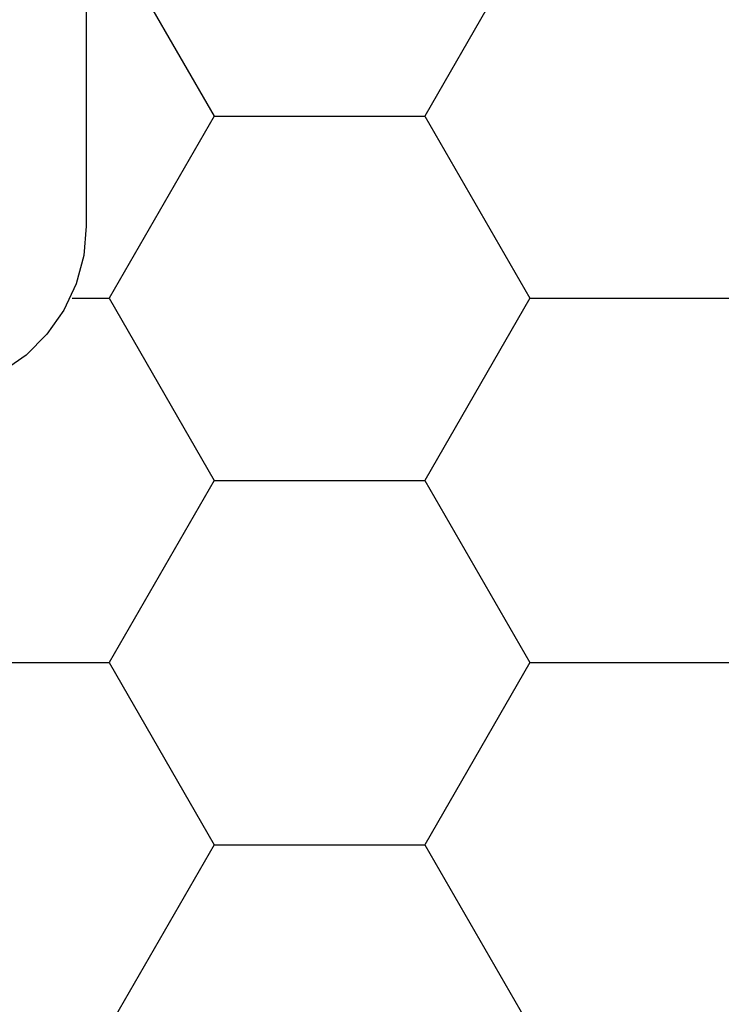
# Model space of a CAD drawing. Units: millimetres. Extents: x -4 to 1877, y -2329 to -50.
# Drawn here: x 1167 to 1171, y -2250 to -2244 of the extents above; entities that cross this region are included whole.
import ezdxf

# ---------------------------------------------------------------- set-up
doc = ezdxf.new("R2010")
doc.units = ezdxf.units.MM
doc.layers.add('CrossSectionsProfils', color=7, linetype='Continuous')

# ---------------------------------------------------------------- blocks, each defined once
blk = doc.blocks.new('Hatch47479', base_point=(3514.74, -4584.6198))
at = {"layer": 'CrossSectionsProfils', "color": 1}
for p, q in [((3112.5, -4555.2936), (3111.875, -4554.2111)), ((3113.75, -4555.2936), (3114.375, -4554.2111)), ((3111.875, -4556.3762), (3112.5, -4555.2936)), ((3112.5, -4555.2936), (3113.75, -4555.2936)), ((3114.375, -4556.3762), (3113.75, -4555.2936)), ((3110.625, -4556.3762), (3111.875, -4556.3762)), ((3112.5, -4557.4587), (3111.875, -4556.3762)), ((3113.75, -4557.4587), (3114.375, -4556.3762)), ((3114.375, -4556.3762), (3115.625, -4556.3762)), ((3111.875, -4558.5412), (3112.5, -4557.4587)), ((3112.5, -4557.4587), (3113.75, -4557.4587)), ((3114.375, -4558.5412), (3113.75, -4557.4587)), ((3111.656, -4558.5412), (3111.875, -4558.5412)), ((3112.5, -4559.6238), (3111.875, -4558.5412)), ((3113.75, -4559.6238), (3114.375, -4558.5412)), ((3114.375, -4558.5412), (3115.625, -4558.5412)), ((3111.875, -4560.7063), (3112.5, -4559.6238)), ((3112.5, -4559.6238), (3113.75, -4559.6238)), ((3114.375, -4560.7063), (3113.75, -4559.6238))]:
    blk.add_line(p, q, dxfattribs=at)
blk = doc.blocks.new('550_0841_6', base_point=(3119.74, -4584.6198))
at = {"layer": 'CrossSectionsProfils', "color": 1, "flags": 128}
blk.add_lwpolyline([(3111.24, -4562.0859), (3111.3828, -4561.9859), (3111.5061, -4561.8626), (3111.606, -4561.7198), (3111.6797, -4561.5619), (3111.7248, -4561.3935), (3111.74, -4561.2198), (3111.74, -4558.9698), (3111.7248, -4558.7962), (3111.6797, -4558.6278), (3111.606, -4558.4698), (3111.5061, -4558.3271), (3111.3828, -4558.2038), (3111.24, -4558.1038)], dxfattribs=at)
at = {"layer": 'CrossSectionsProfils'}
blk.add_blockref('Hatch47479', (3514.74, -4584.6198), dxfattribs=at)
blk = doc.blocks.new('CS_1HORL1')
at = {"layer": 'CrossSectionsProfils', "yscale": -1}
blk.add_blockref('550_0841_6', (1175, 0), dxfattribs=at)

msp = doc.modelspace()

# ---------------------------------------------------------------- block references
msp.add_blockref('CS_1HORL1', (0, -2220))
at = {"layer": 'CrossSectionsProfils', "yscale": -1}
msp.add_blockref('550_0841_6', (1175, -2220), dxfattribs=at)

doc.saveas('drawing.dxf')
